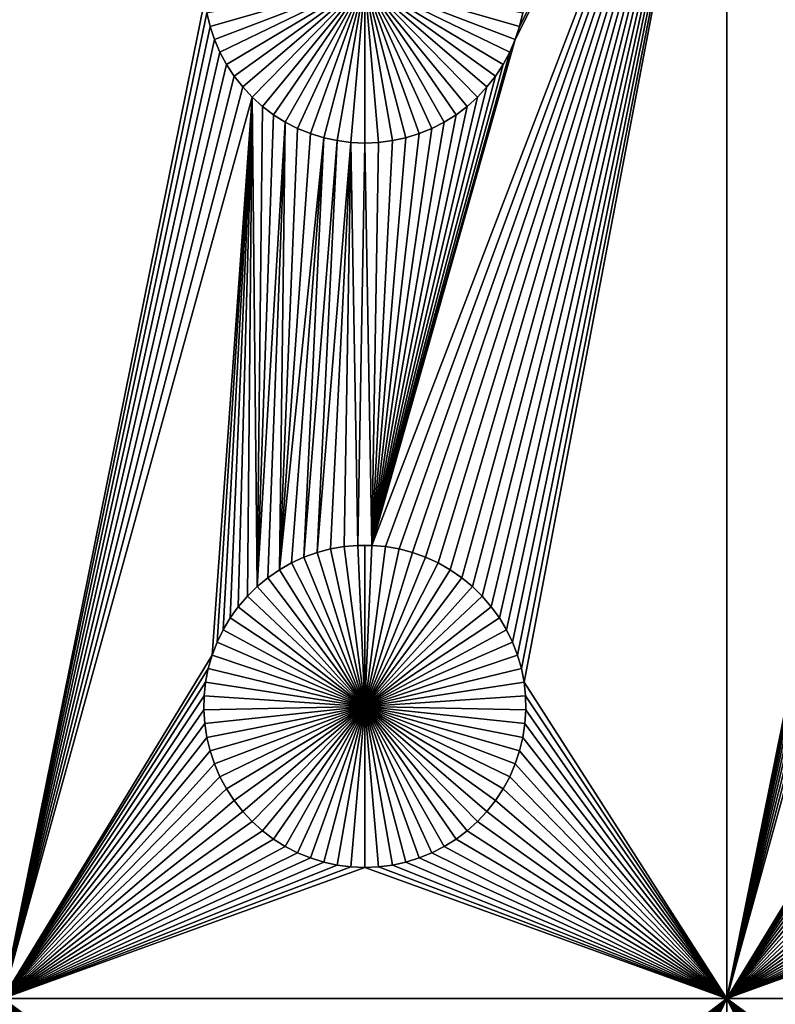
# Model space of a CAD drawing. Extents: x -150 to 150, y -120 to 120.
# Drawn here: x -112 to -96, y 39 to 59 of the extents above; entities that cross this region are included whole.
import ezdxf

# ---------------------------------------------------------------- set-up
doc = ezdxf.new("R2010")
doc.units = 0
doc.header["$MEASUREMENT"] = 0
doc.layers.add('L1', color=7, linetype='Continuous')
doc.layers.add('L2', color=7, linetype='Continuous')

msp = doc.modelspace()

# ---------------------------------------------------------------- linework, layer by layer
at = {"layer": 'L1', "color": 7}
for points in [[(116, -101, 4.3), (116, 101, 4.3), (-116, -101, 4.3)], [(-116, -101, 4.3), (116, 101, 4.3), (-116, 101, 4.3)], [(-112.5, 67.5, 2), (-108.3163, 59.64182, 2), (-112.5, 38.9517, 2)], [(-104.8565, 48.33248, 2), (-97.5, 67.5, 2), (-104.5706, 48.3078, 2)], [(-104.8565, 48.33248, 2), (-101.8851, 58.80687, 2), (-97.5, 67.5, 2)], [(-104.5706, 48.3078, 2), (-97.5, 67.5, 2), (-104.2878, 48.25864, 2)], [(-97.5, 67.5, 2), (-104.0103, 48.18535, 2), (-104.2878, 48.25864, 2)], [(-97.5, 67.5, 2), (-103.7401, 48.08848, 2), (-104.0103, 48.18535, 2)], [(-103.4793, 47.96874, 2), (-103.7401, 48.08848, 2), (-97.5, 67.5, 2)], [(-103.2297, 47.82703, 2), (-103.4793, 47.96874, 2), (-97.5, 67.5, 2)], [(-97.5, 67.5, 2), (-102.9932, 47.66438, 2), (-103.2297, 47.82703, 2)], [(-97.5, 67.5, 2), (-102.7716, 47.48201, 2), (-102.9932, 47.66438, 2)], [(-102.5665, 47.28126, 2), (-102.7716, 47.48201, 2), (-97.5, 67.5, 2)], [(-97.5, 67.5, 2), (-102.3794, 47.06362, 2), (-102.5665, 47.28126, 2)], [(-97.5, 67.5, 2), (-102.2117, 46.8307, 2), (-102.3794, 47.06362, 2)], [(-102.0647, 46.58423, 2), (-102.2117, 46.8307, 2), (-97.5, 67.5, 2)], [(-97.5, 67.5, 2), (-101.9393, 46.32603, 2), (-102.0647, 46.58423, 2)], [(-97.5, 67.5, 2), (-101.8367, 46.05801, 2), (-101.9393, 46.32603, 2)], [(-97.5, 67.5, 2), (-101.8851, 58.80687, 2), (-101.7941, 59.07906, 2)], [(-101.7574, 45.78216, 2), (-101.8367, 46.05801, 2), (-97.5, 67.5, 2)], [(-97.5, 67.5, 2), (-101.7941, 59.07906, 2), (-101.7268, 59.35806, 2)], [(-101.7574, 45.78216, 2), (-97.5, 67.5, 2), (-101.7022, 45.50052, 2)], [(-101.7022, 45.50052, 2), (-97.5, 67.5, 2), (-97.5, 38.9517, 2)], [(-97.5, 67.5, 2), (-93.31628, 59.64182, 2), (-97.5, 38.9517, 2)], [(-108.2059, 59.07906, -3), (-108.2732, 59.35806, -3), (-105, 60, -3)], [(-105, 60, -3), (-108.1149, 58.80687, -3), (-108.2059, 59.07906, -3)], [(-105, 60, -3), (-108.0008, 58.54352, -3), (-108.1149, 58.80687, -3)], [(-107.8645, 58.29095, -3), (-108.0008, 58.54352, -3), (-105, 60, -3)], [(-105, 60, -3), (-107.7069, 58.05103, -3), (-107.8645, 58.29095, -3)], [(-105, 60, -3), (-107.5294, 57.82555, -3), (-107.7069, 58.05103, -3)], [(-107.3331, 57.61616, -3), (-107.5294, 57.82555, -3), (-105, 60, -3)], [(-105, 60, -3), (-107.1195, 57.42442, -3), (-107.3331, 57.61616, -3)], [(-105, 60, -3), (-106.8903, 57.25175, -3), (-107.1195, 57.42442, -3)], [(-106.647, 57.09943, -3), (-106.8903, 57.25175, -3), (-105, 60, -3)], [(-105, 60, -3), (-106.3916, 56.96858, -3), (-106.647, 57.09943, -3)], [(-105, 60, -3), (-106.1258, 56.86017, -3), (-106.3916, 56.96858, -3)], [(-105.8517, 56.77502, -3), (-106.1258, 56.86017, -3), (-105, 60, -3)], [(-105, 60, -3), (-105.5714, 56.71374, -3), (-105.8517, 56.77502, -3)], [(-105, 60, -3), (-105.2867, 56.67679, -3), (-105.5714, 56.71374, -3)], [(-105, 56.66444, -3), (-105.2867, 56.67679, -3), (-105, 60, -3)], [(-104.1483, 56.77502, -3), (-104.4286, 56.71374, -3), (-105, 60, -3)], [(-105, 60, -3), (-104.4286, 56.71374, -3), (-104.7133, 56.67679, -3)], [(-105, 60, -3), (-104.7133, 56.67679, -3), (-105, 56.66444, -3)], [(-103.353, 57.09943, -3), (-103.6084, 56.96858, -3), (-105, 60, -3)], [(-105, 60, -3), (-103.6084, 56.96858, -3), (-103.8742, 56.86017, -3)], [(-105, 60, -3), (-103.8742, 56.86017, -3), (-104.1483, 56.77502, -3)], [(-102.6669, 57.61616, -3), (-102.8805, 57.42442, -3), (-105, 60, -3)], [(-105, 60, -3), (-102.8805, 57.42442, -3), (-103.1097, 57.25175, -3)], [(-105, 60, -3), (-103.1097, 57.25175, -3), (-103.353, 57.09943, -3)], [(-102.1355, 58.29095, -3), (-102.2931, 58.05103, -3), (-105, 60, -3)], [(-105, 60, -3), (-102.2931, 58.05103, -3), (-102.4706, 57.82555, -3)], [(-105, 60, -3), (-102.4706, 57.82555, -3), (-102.6669, 57.61616, -3)], [(-101.7941, 59.07906, -3), (-101.8851, 58.80687, -3), (-105, 60, -3)], [(-105, 60, -3), (-101.8851, 58.80687, -3), (-101.9992, 58.54352, -3)], [(-105, 60, -3), (-101.9992, 58.54352, -3), (-102.1355, 58.29095, -3)], [(-105, 60, -3), (-101.7268, 59.35806, -3), (-101.7941, 59.07906, -3)], [(-112.5, 38.9517, 2), (-108.3163, 59.64182, 2), (-108.2732, 59.35806, 2)], [(-97.5, 38.9517, 2), (-93.31628, 59.64182, 2), (-93.27321, 59.35806, 2)], [(-112.5, 38.9517, 2), (-108.2732, 59.35806, 2), (-108.2059, 59.07906, 2)], [(-108.2732, 59.35806, 2), (-108.2732, 59.35806, -3), (-108.2059, 59.07906, -3)], [(-108.2732, 59.35806, 2), (-108.2059, 59.07906, -3), (-108.2059, 59.07906, 2)], [(-101.7941, 59.07906, 2), (-101.7941, 59.07906, -3), (-101.7268, 59.35806, -3)], [(-101.7941, 59.07906, 2), (-101.7268, 59.35806, -3), (-101.7268, 59.35806, 2)], [(-97.5, 38.9517, 2), (-93.27321, 59.35806, 2), (-93.20591, 59.07906, 2)], [(-108.2059, 59.07906, 2), (-108.1149, 58.80687, 2), (-112.5, 38.9517, 2)], [(-108.2059, 59.07906, 2), (-108.2059, 59.07906, -3), (-108.1149, 58.80687, -3)], [(-108.2059, 59.07906, 2), (-108.1149, 58.80687, -3), (-108.1149, 58.80687, 2)], [(-101.8851, 58.80687, 2), (-101.8851, 58.80687, -3), (-101.7941, 59.07906, -3)], [(-101.8851, 58.80687, 2), (-101.7941, 59.07906, -3), (-101.7941, 59.07906, 2)], [(-93.20591, 59.07906, 2), (-93.11488, 58.80687, 2), (-97.5, 38.9517, 2)], [(-108.1149, 58.80687, 2), (-108.0008, 58.54352, 2), (-112.5, 38.9517, 2)], [(-108.1149, 58.80687, 2), (-108.1149, 58.80687, -3), (-108.0008, 58.54352, -3)], [(-108.1149, 58.80687, 2), (-108.0008, 58.54352, -3), (-108.0008, 58.54352, 2)], [(-104.8565, 48.33248, 2), (-101.9992, 58.54352, 2), (-101.8851, 58.80687, 2)], [(-101.9992, 58.54352, 2), (-101.9992, 58.54352, -3), (-101.8851, 58.80687, -3)], [(-101.9992, 58.54352, 2), (-101.8851, 58.80687, -3), (-101.8851, 58.80687, 2)], [(-93.11488, 58.80687, 2), (-93.00078, 58.54352, 2), (-97.5, 38.9517, 2)], [(-112.5, 38.9517, 2), (-108.0008, 58.54352, 2), (-107.8645, 58.29095, 2)], [(-108.0008, 58.54352, 2), (-108.0008, 58.54352, -3), (-107.8645, 58.29095, -3)], [(-108.0008, 58.54352, 2), (-107.8645, 58.29095, -3), (-107.8645, 58.29095, 2)], [(-102.1355, 58.29095, 2), (-101.9992, 58.54352, 2), (-104.8565, 48.33248, 2)], [(-102.1355, 58.29095, 2), (-102.1355, 58.29095, -3), (-101.9992, 58.54352, -3)], [(-102.1355, 58.29095, 2), (-101.9992, 58.54352, -3), (-101.9992, 58.54352, 2)], [(-97.5, 38.9517, 2), (-93.00078, 58.54352, 2), (-92.86446, 58.29095, 2)], [(-112.5, 38.9517, 2), (-107.8645, 58.29095, 2), (-107.7069, 58.05103, 2)], [(-107.8645, 58.29095, 2), (-107.8645, 58.29095, -3), (-107.7069, 58.05103, -3)], [(-107.8645, 58.29095, 2), (-107.7069, 58.05103, -3), (-107.7069, 58.05103, 2)], [(-102.2931, 58.05103, 2), (-102.1355, 58.29095, 2), (-104.8565, 48.33248, 2)], [(-102.2931, 58.05103, 2), (-102.2931, 58.05103, -3), (-102.1355, 58.29095, -3)], [(-102.2931, 58.05103, 2), (-102.1355, 58.29095, -3), (-102.1355, 58.29095, 2)], [(-97.5, 38.9517, 2), (-92.86446, 58.29095, 2), (-92.70694, 58.05103, 2)], [(-107.5294, 57.82555, 2), (-112.5, 38.9517, 2), (-107.7069, 58.05103, 2)], [(-107.7069, 58.05103, 2), (-107.7069, 58.05103, -3), (-107.5294, 57.82555, -3)], [(-107.7069, 58.05103, 2), (-107.5294, 57.82555, -3), (-107.5294, 57.82555, 2)], [(-102.2931, 58.05103, 2), (-104.8565, 48.33248, 2), (-102.4706, 57.82555, 2)], [(-102.4706, 57.82555, 2), (-102.4706, 57.82555, -3), (-102.2931, 58.05103, -3)], [(-102.4706, 57.82555, 2), (-102.2931, 58.05103, -3), (-102.2931, 58.05103, 2)], [(-92.52938, 57.82555, 2), (-97.5, 38.9517, 2), (-92.70694, 58.05103, 2)], [(-107.3331, 57.61616, 2), (-112.5, 38.9517, 2), (-107.5294, 57.82555, 2)], [(-107.5294, 57.82555, 2), (-107.5294, 57.82555, -3), (-107.3331, 57.61616, -3)], [(-107.5294, 57.82555, 2), (-107.3331, 57.61616, -3), (-107.3331, 57.61616, 2)], [(-104.8565, 48.33248, 2), (-102.6669, 57.61616, 2), (-102.4706, 57.82555, 2)], [(-102.6669, 57.61616, 2), (-102.6669, 57.61616, -3), (-102.4706, 57.82555, -3)], [(-102.6669, 57.61616, 2), (-102.4706, 57.82555, -3), (-102.4706, 57.82555, 2)], [(-92.33309, 57.61616, 2), (-97.5, 38.9517, 2), (-92.52938, 57.82555, 2)], [(-108.1633, 46.05801, 2), (-112.5, 38.9517, 2), (-107.3331, 57.61616, 2)], [(-108.1633, 46.05801, 2), (-107.3331, 57.61616, 2), (-108.0607, 46.32603, 2)], [(-108.0607, 46.32603, 2), (-107.3331, 57.61616, 2), (-107.9353, 46.58423, 2)], [(-107.3331, 57.61616, 2), (-107.7883, 46.8307, 2), (-107.9353, 46.58423, 2)], [(-107.6206, 47.06362, 2), (-107.7883, 46.8307, 2), (-107.3331, 57.61616, 2)], [(-107.3331, 57.61616, 2), (-107.4335, 47.28126, 2), (-107.6206, 47.06362, 2)], [(-107.3331, 57.61616, 2), (-107.2284, 47.48201, 2), (-107.4335, 47.28126, 2)], [(-107.1195, 57.42442, 2), (-107.2284, 47.48201, 2), (-107.3331, 57.61616, 2)], [(-107.3331, 57.61616, 2), (-107.3331, 57.61616, -3), (-107.1195, 57.42442, -3)], [(-107.3331, 57.61616, 2), (-107.1195, 57.42442, -3), (-107.1195, 57.42442, 2)], [(-104.8565, 48.33248, 2), (-102.8805, 57.42442, 2), (-102.6669, 57.61616, 2)], [(-102.8805, 57.42442, 2), (-102.8805, 57.42442, -3), (-102.6669, 57.61616, -3)], [(-102.8805, 57.42442, 2), (-102.6669, 57.61616, -3), (-102.6669, 57.61616, 2)], [(-93.16332, 46.05801, 2), (-97.5, 38.9517, 2), (-92.33309, 57.61616, 2)], [(-107.1195, 57.42442, 2), (-106.8903, 57.25175, 2), (-107.2284, 47.48201, 2)], [(-107.1195, 57.42442, 2), (-107.1195, 57.42442, -3), (-106.8903, 57.25175, -3)], [(-107.1195, 57.42442, 2), (-106.8903, 57.25175, -3), (-106.8903, 57.25175, 2)], [(-103.1097, 57.25175, 2), (-102.8805, 57.42442, 2), (-104.8565, 48.33248, 2)], [(-103.1097, 57.25175, 2), (-103.1097, 57.25175, -3), (-102.8805, 57.42442, -3)], [(-103.1097, 57.25175, 2), (-102.8805, 57.42442, -3), (-102.8805, 57.42442, 2)], [(-107.2284, 47.48201, 2), (-106.8903, 57.25175, 2), (-106.647, 57.09943, 2)], [(-107.2284, 47.48201, 2), (-106.647, 57.09943, 2), (-107.0068, 47.66438, 2)], [(-107.0068, 47.66438, 2), (-106.647, 57.09943, 2), (-106.7703, 47.82703, 2)], [(-106.8903, 57.25175, 2), (-106.8903, 57.25175, -3), (-106.647, 57.09943, -3)], [(-106.8903, 57.25175, 2), (-106.647, 57.09943, -3), (-106.647, 57.09943, 2)], [(-106.7703, 47.82703, 2), (-106.647, 57.09943, 2), (-106.3916, 56.96858, 2)], [(-106.647, 57.09943, 2), (-106.647, 57.09943, -3), (-106.3916, 56.96858, -3)], [(-106.647, 57.09943, 2), (-106.3916, 56.96858, -3), (-106.3916, 56.96858, 2)], [(-104.8565, 48.33248, 2), (-103.353, 57.09943, 2), (-103.1097, 57.25175, 2)], [(-104.8565, 48.33248, 2), (-103.6084, 56.96858, 2), (-103.353, 57.09943, 2)], [(-103.6084, 56.96858, 2), (-103.6084, 56.96858, -3), (-103.353, 57.09943, -3)], [(-103.6084, 56.96858, 2), (-103.353, 57.09943, -3), (-103.353, 57.09943, 2)], [(-103.353, 57.09943, 2), (-103.353, 57.09943, -3), (-103.1097, 57.25175, -3)], [(-103.353, 57.09943, 2), (-103.1097, 57.25175, -3), (-103.1097, 57.25175, 2)], [(-106.7703, 47.82703, 2), (-106.3916, 56.96858, 2), (-106.1258, 56.86017, 2)], [(-106.3916, 56.96858, 2), (-106.3916, 56.96858, -3), (-106.1258, 56.86017, -3)], [(-106.3916, 56.96858, 2), (-106.1258, 56.86017, -3), (-106.1258, 56.86017, 2)], [(-103.8742, 56.86017, 2), (-103.6084, 56.96858, 2), (-104.8565, 48.33248, 2)], [(-103.8742, 56.86017, 2), (-103.8742, 56.86017, -3), (-103.6084, 56.96858, -3)], [(-103.8742, 56.86017, 2), (-103.6084, 56.96858, -3), (-103.6084, 56.96858, 2)], [(-106.1258, 56.86017, 2), (-105.8517, 56.77502, 2), (-106.7703, 47.82703, 2)], [(-105.8517, 56.77502, 2), (-106.5207, 47.96874, 2), (-106.7703, 47.82703, 2)], [(-105.8517, 56.77502, 2), (-106.2599, 48.08848, 2), (-106.5207, 47.96874, 2)], [(-105.5714, 56.71374, 2), (-106.2599, 48.08848, 2), (-105.8517, 56.77502, 2)], [(-105.5714, 56.71374, 2), (-105.9897, 48.18535, 2), (-106.2599, 48.08848, 2)], [(-106.1258, 56.86017, 2), (-106.1258, 56.86017, -3), (-105.8517, 56.77502, -3)], [(-106.1258, 56.86017, 2), (-105.8517, 56.77502, -3), (-105.8517, 56.77502, 2)], [(-105.2867, 56.67679, 2), (-105.9897, 48.18535, 2), (-105.5714, 56.71374, 2)], [(-105.8517, 56.77502, 2), (-105.8517, 56.77502, -3), (-105.5714, 56.71374, -3)], [(-105.8517, 56.77502, 2), (-105.5714, 56.71374, -3), (-105.5714, 56.71374, 2)], [(-105.5714, 56.71374, 2), (-105.5714, 56.71374, -3), (-105.2867, 56.67679, -3)], [(-105.5714, 56.71374, 2), (-105.2867, 56.67679, -3), (-105.2867, 56.67679, 2)], [(-104.1483, 56.77502, 2), (-103.8742, 56.86017, 2), (-104.8565, 48.33248, 2)], [(-104.1483, 56.77502, 2), (-104.8565, 48.33248, 2), (-104.4286, 56.71374, 2)], [(-104.8565, 48.33248, 2), (-104.7133, 56.67679, 2), (-104.4286, 56.71374, 2)], [(-104.7133, 56.67679, 2), (-104.7133, 56.67679, -3), (-104.4286, 56.71374, -3)], [(-104.7133, 56.67679, 2), (-104.4286, 56.71374, -3), (-104.4286, 56.71374, 2)], [(-104.4286, 56.71374, 2), (-104.4286, 56.71374, -3), (-104.1483, 56.77502, -3)], [(-104.4286, 56.71374, 2), (-104.1483, 56.77502, -3), (-104.1483, 56.77502, 2)], [(-104.1483, 56.77502, 2), (-104.1483, 56.77502, -3), (-103.8742, 56.86017, -3)], [(-104.1483, 56.77502, 2), (-103.8742, 56.86017, -3), (-103.8742, 56.86017, 2)], [(-105.2867, 56.67679, 2), (-105.7122, 48.25864, 2), (-105.9897, 48.18535, 2)], [(-105.4294, 48.3078, 2), (-105.7122, 48.25864, 2), (-105.2867, 56.67679, 2)], [(-105.4294, 48.3078, 2), (-105.2867, 56.67679, 2), (-105.1435, 48.33248, 2)], [(-105.1435, 48.33248, 2), (-105.2867, 56.67679, 2), (-105, 56.66444, 2)], [(-105.2867, 56.67679, 2), (-105.2867, 56.67679, -3), (-105, 56.66444, -3)], [(-105.2867, 56.67679, 2), (-105, 56.66444, -3), (-105, 56.66444, 2)], [(-105.1435, 48.33248, 2), (-105, 56.66444, 2), (-104.8565, 48.33248, 2)], [(-104.8565, 48.33248, 2), (-105, 56.66444, 2), (-104.7133, 56.67679, 2)], [(-105, 56.66444, 2), (-105, 56.66444, -3), (-104.7133, 56.67679, -3)], [(-105, 56.66444, 2), (-104.7133, 56.67679, -3), (-104.7133, 56.67679, 2)], [(-105.1435, 48.33248, 2), (-105.1435, 48.33248, -3), (-105.4294, 48.3078, -3)], [(-105.1435, 48.33248, 2), (-105.4294, 48.3078, -3), (-105.4294, 48.3078, 2)], [(-105, 45, -3), (-105.4294, 48.3078, -3), (-105.1435, 48.33248, -3)], [(-105, 48.33556, -3), (-105.1435, 48.33248, -3), (-105.1435, 48.33248, 2)], [(-104.8565, 48.33248, 2), (-105, 48.33556, -3), (-105.1435, 48.33248, 2)], [(-105, 48.33556, -3), (-105, 45, -3), (-105.1435, 48.33248, -3)], [(-104.8565, 48.33248, 2), (-104.8565, 48.33248, -3), (-105, 48.33556, -3)], [(-105, 48.33556, -3), (-104.8565, 48.33248, -3), (-105, 45, -3)], [(-104.8565, 48.33248, -3), (-104.5706, 48.3078, -3), (-105, 45, -3)], [(-104.5706, 48.3078, 2), (-104.5706, 48.3078, -3), (-104.8565, 48.33248, -3)], [(-104.5706, 48.3078, 2), (-104.8565, 48.33248, -3), (-104.8565, 48.33248, 2)], [(-105.9897, 48.18535, 2), (-105.9897, 48.18535, -3), (-106.2599, 48.08848, -3)], [(-105.9897, 48.18535, 2), (-106.2599, 48.08848, -3), (-106.2599, 48.08848, 2)], [(-105, 45, -3), (-106.2599, 48.08848, -3), (-105.9897, 48.18535, -3)], [(-105.7122, 48.25864, 2), (-105.7122, 48.25864, -3), (-105.9897, 48.18535, -3)], [(-105.7122, 48.25864, 2), (-105.9897, 48.18535, -3), (-105.9897, 48.18535, 2)], [(-105.9897, 48.18535, -3), (-105.7122, 48.25864, -3), (-105, 45, -3)], [(-105.4294, 48.3078, 2), (-105.4294, 48.3078, -3), (-105.7122, 48.25864, -3)], [(-105.4294, 48.3078, 2), (-105.7122, 48.25864, -3), (-105.7122, 48.25864, 2)], [(-105, 45, -3), (-105.7122, 48.25864, -3), (-105.4294, 48.3078, -3)], [(-105, 45, -3), (-104.5706, 48.3078, -3), (-104.2878, 48.25864, -3)], [(-105, 45, -3), (-104.2878, 48.25864, -3), (-104.0103, 48.18535, -3)], [(-104.0103, 48.18535, -3), (-103.7401, 48.08848, -3), (-105, 45, -3)], [(-104.2878, 48.25864, 2), (-104.2878, 48.25864, -3), (-104.5706, 48.3078, -3)], [(-104.2878, 48.25864, 2), (-104.5706, 48.3078, -3), (-104.5706, 48.3078, 2)], [(-104.0103, 48.18535, 2), (-104.0103, 48.18535, -3), (-104.2878, 48.25864, -3)], [(-104.0103, 48.18535, 2), (-104.2878, 48.25864, -3), (-104.2878, 48.25864, 2)], [(-103.7401, 48.08848, 2), (-103.7401, 48.08848, -3), (-104.0103, 48.18535, -3)], [(-103.7401, 48.08848, 2), (-104.0103, 48.18535, -3), (-104.0103, 48.18535, 2)], [(-106.5207, 47.96874, 2), (-106.5207, 47.96874, -3), (-106.7703, 47.82703, -3)], [(-106.5207, 47.96874, 2), (-106.7703, 47.82703, -3), (-106.7703, 47.82703, 2)], [(-106.7703, 47.82703, -3), (-106.5207, 47.96874, -3), (-105, 45, -3)], [(-106.2599, 48.08848, 2), (-106.2599, 48.08848, -3), (-106.5207, 47.96874, -3)], [(-106.2599, 48.08848, 2), (-106.5207, 47.96874, -3), (-106.5207, 47.96874, 2)], [(-105, 45, -3), (-106.5207, 47.96874, -3), (-106.2599, 48.08848, -3)], [(-105, 45, -3), (-103.7401, 48.08848, -3), (-103.4793, 47.96874, -3)], [(-105, 45, -3), (-103.4793, 47.96874, -3), (-103.2297, 47.82703, -3)], [(-103.4793, 47.96874, 2), (-103.4793, 47.96874, -3), (-103.7401, 48.08848, -3)], [(-103.4793, 47.96874, 2), (-103.7401, 48.08848, -3), (-103.7401, 48.08848, 2)], [(-103.2297, 47.82703, 2), (-103.2297, 47.82703, -3), (-103.4793, 47.96874, -3)], [(-103.2297, 47.82703, 2), (-103.4793, 47.96874, -3), (-103.4793, 47.96874, 2)], [(-106.7703, 47.82703, 2), (-106.7703, 47.82703, -3), (-107.0068, 47.66438, -3)], [(-106.7703, 47.82703, 2), (-107.0068, 47.66438, -3), (-107.0068, 47.66438, 2)], [(-105, 45, -3), (-107.0068, 47.66438, -3), (-106.7703, 47.82703, -3)], [(-103.2297, 47.82703, -3), (-102.9932, 47.66438, -3), (-105, 45, -3)], [(-102.9932, 47.66438, 2), (-102.9932, 47.66438, -3), (-103.2297, 47.82703, -3)], [(-102.9932, 47.66438, 2), (-103.2297, 47.82703, -3), (-103.2297, 47.82703, 2)], [(-107.0068, 47.66438, 2), (-107.0068, 47.66438, -3), (-107.2284, 47.48201, -3)], [(-107.0068, 47.66438, 2), (-107.2284, 47.48201, -3), (-107.2284, 47.48201, 2)], [(-105, 45, -3), (-107.2284, 47.48201, -3), (-107.0068, 47.66438, -3)], [(-105, 45, -3), (-102.9932, 47.66438, -3), (-102.7716, 47.48201, -3)], [(-102.7716, 47.48201, 2), (-102.7716, 47.48201, -3), (-102.9932, 47.66438, -3)], [(-102.7716, 47.48201, 2), (-102.9932, 47.66438, -3), (-102.9932, 47.66438, 2)], [(-107.2284, 47.48201, 2), (-107.2284, 47.48201, -3), (-107.4335, 47.28126, -3)], [(-107.2284, 47.48201, 2), (-107.4335, 47.28126, -3), (-107.4335, 47.28126, 2)], [(-107.4335, 47.28126, -3), (-107.2284, 47.48201, -3), (-105, 45, -3)], [(-105, 45, -3), (-102.7716, 47.48201, -3), (-102.5665, 47.28126, -3)], [(-102.5665, 47.28126, 2), (-102.5665, 47.28126, -3), (-102.7716, 47.48201, -3)], [(-102.5665, 47.28126, 2), (-102.7716, 47.48201, -3), (-102.7716, 47.48201, 2)], [(-107.4335, 47.28126, 2), (-107.4335, 47.28126, -3), (-107.6206, 47.06362, -3)], [(-107.4335, 47.28126, 2), (-107.6206, 47.06362, -3), (-107.6206, 47.06362, 2)], [(-105, 45, -3), (-107.6206, 47.06362, -3), (-107.4335, 47.28126, -3)], [(-102.5665, 47.28126, -3), (-102.3794, 47.06362, -3), (-105, 45, -3)], [(-102.3794, 47.06362, 2), (-102.3794, 47.06362, -3), (-102.5665, 47.28126, -3)], [(-102.3794, 47.06362, 2), (-102.5665, 47.28126, -3), (-102.5665, 47.28126, 2)], [(-107.6206, 47.06362, 2), (-107.6206, 47.06362, -3), (-107.7883, 46.8307, -3)], [(-107.6206, 47.06362, 2), (-107.7883, 46.8307, -3), (-107.7883, 46.8307, 2)], [(-105, 45, -3), (-107.7883, 46.8307, -3), (-107.6206, 47.06362, -3)], [(-105, 45, -3), (-102.3794, 47.06362, -3), (-102.2117, 46.8307, -3)], [(-102.2117, 46.8307, 2), (-102.2117, 46.8307, -3), (-102.3794, 47.06362, -3)], [(-102.2117, 46.8307, 2), (-102.3794, 47.06362, -3), (-102.3794, 47.06362, 2)], [(-107.7883, 46.8307, 2), (-107.7883, 46.8307, -3), (-107.9353, 46.58423, -3)], [(-107.7883, 46.8307, 2), (-107.9353, 46.58423, -3), (-107.9353, 46.58423, 2)], [(-107.9353, 46.58423, -3), (-107.7883, 46.8307, -3), (-105, 45, -3)], [(-105, 45, -3), (-102.2117, 46.8307, -3), (-102.0647, 46.58423, -3)], [(-102.0647, 46.58423, 2), (-102.0647, 46.58423, -3), (-102.2117, 46.8307, -3)], [(-102.0647, 46.58423, 2), (-102.2117, 46.8307, -3), (-102.2117, 46.8307, 2)], [(-107.9353, 46.58423, 2), (-107.9353, 46.58423, -3), (-108.0607, 46.32603, -3)], [(-107.9353, 46.58423, 2), (-108.0607, 46.32603, -3), (-108.0607, 46.32603, 2)], [(-105, 45, -3), (-108.0607, 46.32603, -3), (-107.9353, 46.58423, -3)], [(-102.0647, 46.58423, -3), (-101.9393, 46.32603, -3), (-105, 45, -3)], [(-101.9393, 46.32603, 2), (-101.9393, 46.32603, -3), (-102.0647, 46.58423, -3)], [(-101.9393, 46.32603, 2), (-102.0647, 46.58423, -3), (-102.0647, 46.58423, 2)], [(-108.0607, 46.32603, 2), (-108.0607, 46.32603, -3), (-108.1633, 46.05801, -3)], [(-108.0607, 46.32603, 2), (-108.1633, 46.05801, -3), (-108.1633, 46.05801, 2)], [(-105, 45, -3), (-108.1633, 46.05801, -3), (-108.0607, 46.32603, -3)], [(-105, 45, -3), (-101.9393, 46.32603, -3), (-101.8367, 46.05801, -3)], [(-101.8367, 46.05801, 2), (-101.8367, 46.05801, -3), (-101.9393, 46.32603, -3)], [(-101.8367, 46.05801, 2), (-101.9393, 46.32603, -3), (-101.9393, 46.32603, 2)], [(-108.2426, 45.78216, 2), (-112.5, 38.9517, 2), (-108.1633, 46.05801, 2)], [(-108.1633, 46.05801, 2), (-108.1633, 46.05801, -3), (-108.2426, 45.78216, -3)], [(-108.1633, 46.05801, 2), (-108.2426, 45.78216, -3), (-108.2426, 45.78216, 2)], [(-108.2426, 45.78216, -3), (-108.1633, 46.05801, -3), (-105, 45, -3)], [(-105, 45, -3), (-101.8367, 46.05801, -3), (-101.7574, 45.78216, -3)], [(-101.7574, 45.78216, 2), (-101.7574, 45.78216, -3), (-101.8367, 46.05801, -3)], [(-101.7574, 45.78216, 2), (-101.8367, 46.05801, -3), (-101.8367, 46.05801, 2)], [(-93.24256, 45.78216, 2), (-97.5, 38.9517, 2), (-93.16332, 46.05801, 2)], [(-108.2426, 45.78216, 2), (-108.2978, 45.50052, 2), (-112.5, 38.9517, 2)], [(-108.2426, 45.78216, 2), (-108.2426, 45.78216, -3), (-108.2978, 45.50052, -3)], [(-108.2426, 45.78216, 2), (-108.2978, 45.50052, -3), (-108.2978, 45.50052, 2)], [(-105, 45, -3), (-108.2978, 45.50052, -3), (-108.2426, 45.78216, -3)], [(-101.7574, 45.78216, -3), (-101.7022, 45.50052, -3), (-105, 45, -3)], [(-101.7022, 45.50052, 2), (-101.7022, 45.50052, -3), (-101.7574, 45.78216, -3)], [(-101.7022, 45.50052, 2), (-101.7574, 45.78216, -3), (-101.7574, 45.78216, 2)], [(-93.24256, 45.78216, 2), (-93.29779, 45.50052, 2), (-97.5, 38.9517, 2)], [(-112.5, 38.9517, 2), (-108.2978, 45.50052, 2), (-108.3286, 45.21517, 2)], [(-108.2978, 45.50052, 2), (-108.2978, 45.50052, -3), (-108.3286, 45.21517, -3)], [(-108.2978, 45.50052, 2), (-108.3286, 45.21517, -3), (-108.3286, 45.21517, 2)], [(-105, 45, -3), (-108.3286, 45.21517, -3), (-108.2978, 45.50052, -3)], [(-105, 45, -3), (-101.7022, 45.50052, -3), (-101.6714, 45.21517, -3)], [(-101.7022, 45.50052, 2), (-97.5, 38.9517, 2), (-101.6714, 45.21517, 2)], [(-101.6714, 45.21517, 2), (-101.6714, 45.21517, -3), (-101.7022, 45.50052, -3)], [(-101.6714, 45.21517, 2), (-101.7022, 45.50052, -3), (-101.7022, 45.50052, 2)], [(-97.5, 38.9517, 2), (-93.29779, 45.50052, 2), (-93.32862, 45.21517, 2)], [(-112.5, 38.9517, 2), (-108.3286, 45.21517, 2), (-108.3348, 44.92823, 2)], [(-108.3286, 45.21517, 2), (-108.3286, 45.21517, -3), (-108.3348, 44.92823, -3)], [(-108.3286, 45.21517, 2), (-108.3348, 44.92823, -3), (-108.3348, 44.92823, 2)], [(-108.3348, 44.92823, -3), (-108.3286, 45.21517, -3), (-105, 45, -3)], [(-105, 45, -3), (-101.6714, 45.21517, -3), (-101.6652, 44.92823, -3)], [(-97.5, 38.9517, 2), (-101.6652, 44.92823, 2), (-101.6714, 45.21517, 2)], [(-101.6652, 44.92823, 2), (-101.6652, 44.92823, -3), (-101.6714, 45.21517, -3)], [(-101.6652, 44.92823, 2), (-101.6714, 45.21517, -3), (-101.6714, 45.21517, 2)], [(-97.5, 38.9517, 2), (-93.32862, 45.21517, 2), (-93.33479, 44.92823, 2)], [(-108.3348, 44.92823, 2), (-108.3163, 44.64182, 2), (-112.5, 38.9517, 2)], [(-105, 45, -3), (-108.3163, 44.64182, -3), (-108.3348, 44.92823, -3)], [(-108.3348, 44.92823, 2), (-108.3348, 44.92823, -3), (-108.3163, 44.64182, -3)], [(-108.3348, 44.92823, 2), (-108.3163, 44.64182, -3), (-108.3163, 44.64182, 2)], [(-105, 45, -3), (-108.2732, 44.35807, -3), (-108.3163, 44.64182, -3)], [(-108.2059, 44.07906, -3), (-108.2732, 44.35807, -3), (-105, 45, -3)], [(-105, 45, -3), (-108.1149, 43.80687, -3), (-108.2059, 44.07906, -3)], [(-105, 45, -3), (-108.0008, 43.54352, -3), (-108.1149, 43.80687, -3)], [(-107.8645, 43.29095, -3), (-108.0008, 43.54352, -3), (-105, 45, -3)], [(-105, 45, -3), (-107.7069, 43.05104, -3), (-107.8645, 43.29095, -3)], [(-105, 45, -3), (-107.5294, 42.82555, -3), (-107.7069, 43.05104, -3)], [(-107.3331, 42.61616, -3), (-107.5294, 42.82555, -3), (-105, 45, -3)], [(-105, 45, -3), (-107.1195, 42.42442, -3), (-107.3331, 42.61616, -3)], [(-105, 45, -3), (-106.8903, 42.25175, -3), (-107.1195, 42.42442, -3)], [(-106.647, 42.09943, -3), (-106.8903, 42.25175, -3), (-105, 45, -3)], [(-105, 45, -3), (-106.3916, 41.96858, -3), (-106.647, 42.09943, -3)], [(-105, 45, -3), (-106.1258, 41.86018, -3), (-106.3916, 41.96858, -3)], [(-105.8517, 41.77502, -3), (-106.1258, 41.86018, -3), (-105, 45, -3)], [(-105, 45, -3), (-105.5714, 41.71374, -3), (-105.8517, 41.77502, -3)], [(-105, 45, -3), (-105.2867, 41.67679, -3), (-105.5714, 41.71374, -3)], [(-105, 41.66444, -3), (-105.2867, 41.67679, -3), (-105, 45, -3)], [(-104.1483, 41.77502, -3), (-104.4286, 41.71374, -3), (-105, 45, -3)], [(-105, 45, -3), (-104.4286, 41.71374, -3), (-104.7133, 41.67679, -3)], [(-105, 45, -3), (-104.7133, 41.67679, -3), (-105, 41.66444, -3)], [(-103.353, 42.09943, -3), (-103.6084, 41.96858, -3), (-105, 45, -3)], [(-105, 45, -3), (-103.6084, 41.96858, -3), (-103.8742, 41.86018, -3)], [(-105, 45, -3), (-103.8742, 41.86018, -3), (-104.1483, 41.77502, -3)], [(-102.6669, 42.61616, -3), (-102.8805, 42.42442, -3), (-105, 45, -3)], [(-105, 45, -3), (-102.8805, 42.42442, -3), (-103.1097, 42.25175, -3)], [(-105, 45, -3), (-103.1097, 42.25175, -3), (-103.353, 42.09943, -3)], [(-102.1355, 43.29095, -3), (-102.2931, 43.05104, -3), (-105, 45, -3)], [(-105, 45, -3), (-102.2931, 43.05104, -3), (-102.4706, 42.82555, -3)], [(-105, 45, -3), (-102.4706, 42.82555, -3), (-102.6669, 42.61616, -3)], [(-101.7941, 44.07906, -3), (-101.8851, 43.80687, -3), (-105, 45, -3)], [(-105, 45, -3), (-101.8851, 43.80687, -3), (-101.9992, 43.54352, -3)], [(-105, 45, -3), (-101.9992, 43.54352, -3), (-102.1355, 43.29095, -3)], [(-101.6652, 44.92823, -3), (-101.6837, 44.64182, -3), (-105, 45, -3)], [(-105, 45, -3), (-101.6837, 44.64182, -3), (-101.7268, 44.35807, -3)], [(-105, 45, -3), (-101.7268, 44.35807, -3), (-101.7941, 44.07906, -3)], [(-97.5, 38.9517, 2), (-101.6837, 44.64182, 2), (-101.6652, 44.92823, 2)], [(-101.6837, 44.64182, 2), (-101.6837, 44.64182, -3), (-101.6652, 44.92823, -3)], [(-101.6837, 44.64182, 2), (-101.6652, 44.92823, -3), (-101.6652, 44.92823, 2)], [(-93.33479, 44.92823, 2), (-93.31628, 44.64182, 2), (-97.5, 38.9517, 2)], [(-112.5, 38.9517, 2), (-108.3163, 44.64182, 2), (-108.2732, 44.35807, 2)], [(-108.3163, 44.64182, 2), (-108.3163, 44.64182, -3), (-108.2732, 44.35807, -3)], [(-108.3163, 44.64182, 2), (-108.2732, 44.35807, -3), (-108.2732, 44.35807, 2)], [(-101.7268, 44.35807, 2), (-101.6837, 44.64182, 2), (-97.5, 38.9517, 2)], [(-101.7268, 44.35807, 2), (-101.7268, 44.35807, -3), (-101.6837, 44.64182, -3)], [(-101.7268, 44.35807, 2), (-101.6837, 44.64182, -3), (-101.6837, 44.64182, 2)], [(-97.5, 38.9517, 2), (-93.31628, 44.64182, 2), (-93.27321, 44.35807, 2)], [(-112.5, 38.9517, 2), (-108.2732, 44.35807, 2), (-108.2059, 44.07906, 2)], [(-108.2732, 44.35807, 2), (-108.2732, 44.35807, -3), (-108.2059, 44.07906, -3)], [(-108.2732, 44.35807, 2), (-108.2059, 44.07906, -3), (-108.2059, 44.07906, 2)], [(-97.5, 38.9517, 2), (-101.7941, 44.07906, 2), (-101.7268, 44.35807, 2)], [(-101.7941, 44.07906, 2), (-101.7941, 44.07906, -3), (-101.7268, 44.35807, -3)], [(-101.7941, 44.07906, 2), (-101.7268, 44.35807, -3), (-101.7268, 44.35807, 2)], [(-97.5, 38.9517, 2), (-93.27321, 44.35807, 2), (-93.20591, 44.07906, 2)], [(-108.2059, 44.07906, 2), (-108.1149, 43.80687, 2), (-112.5, 38.9517, 2)], [(-108.2059, 44.07906, 2), (-108.2059, 44.07906, -3), (-108.1149, 43.80687, -3)], [(-108.2059, 44.07906, 2), (-108.1149, 43.80687, -3), (-108.1149, 43.80687, 2)], [(-97.5, 38.9517, 2), (-101.8851, 43.80687, 2), (-101.7941, 44.07906, 2)], [(-101.8851, 43.80687, 2), (-101.8851, 43.80687, -3), (-101.7941, 44.07906, -3)], [(-101.8851, 43.80687, 2), (-101.7941, 44.07906, -3), (-101.7941, 44.07906, 2)], [(-93.20591, 44.07906, 2), (-93.11488, 43.80687, 2), (-97.5, 38.9517, 2)], [(-112.5, 38.9517, 2), (-108.1149, 43.80687, 2), (-108.0008, 43.54352, 2)], [(-108.1149, 43.80687, 2), (-108.1149, 43.80687, -3), (-108.0008, 43.54352, -3)], [(-108.1149, 43.80687, 2), (-108.0008, 43.54352, -3), (-108.0008, 43.54352, 2)], [(-101.9992, 43.54352, 2), (-101.8851, 43.80687, 2), (-97.5, 38.9517, 2)], [(-101.9992, 43.54352, 2), (-101.9992, 43.54352, -3), (-101.8851, 43.80687, -3)], [(-101.9992, 43.54352, 2), (-101.8851, 43.80687, -3), (-101.8851, 43.80687, 2)], [(-97.5, 38.9517, 2), (-93.11488, 43.80687, 2), (-93.00078, 43.54352, 2)], [(-108.0008, 43.54352, 2), (-107.8645, 43.29095, 2), (-112.5, 38.9517, 2)], [(-108.0008, 43.54352, 2), (-108.0008, 43.54352, -3), (-107.8645, 43.29095, -3)], [(-108.0008, 43.54352, 2), (-107.8645, 43.29095, -3), (-107.8645, 43.29095, 2)], [(-97.5, 38.9517, 2), (-102.1355, 43.29095, 2), (-101.9992, 43.54352, 2)], [(-102.1355, 43.29095, 2), (-102.1355, 43.29095, -3), (-101.9992, 43.54352, -3)], [(-102.1355, 43.29095, 2), (-101.9992, 43.54352, -3), (-101.9992, 43.54352, 2)], [(-93.00078, 43.54352, 2), (-92.86446, 43.29095, 2), (-97.5, 38.9517, 2)], [(-112.5, 38.9517, 2), (-107.8645, 43.29095, 2), (-107.7069, 43.05104, 2)], [(-107.8645, 43.29095, 2), (-107.8645, 43.29095, -3), (-107.7069, 43.05104, -3)], [(-107.8645, 43.29095, 2), (-107.7069, 43.05104, -3), (-107.7069, 43.05104, 2)], [(-97.5, 38.9517, 2), (-102.2931, 43.05104, 2), (-102.1355, 43.29095, 2)], [(-102.2931, 43.05104, 2), (-102.2931, 43.05104, -3), (-102.1355, 43.29095, -3)], [(-102.2931, 43.05104, 2), (-102.1355, 43.29095, -3), (-102.1355, 43.29095, 2)], [(-97.5, 38.9517, 2), (-92.86446, 43.29095, 2), (-92.70694, 43.05104, 2)], [(-112.5, 38.9517, 2), (-107.7069, 43.05104, 2), (-107.5294, 42.82555, 2)], [(-107.7069, 43.05104, 2), (-107.7069, 43.05104, -3), (-107.5294, 42.82555, -3)], [(-107.7069, 43.05104, 2), (-107.5294, 42.82555, -3), (-107.5294, 42.82555, 2)], [(-102.4706, 42.82555, 2), (-102.2931, 43.05104, 2), (-97.5, 38.9517, 2)], [(-102.4706, 42.82555, 2), (-102.4706, 42.82555, -3), (-102.2931, 43.05104, -3)], [(-102.4706, 42.82555, 2), (-102.2931, 43.05104, -3), (-102.2931, 43.05104, 2)], [(-97.5, 38.9517, 2), (-92.70694, 43.05104, 2), (-92.52938, 42.82555, 2)], [(-107.5294, 42.82555, 2), (-107.3331, 42.61616, 2), (-112.5, 38.9517, 2)], [(-107.5294, 42.82555, 2), (-107.5294, 42.82555, -3), (-107.3331, 42.61616, -3)], [(-107.5294, 42.82555, 2), (-107.3331, 42.61616, -3), (-107.3331, 42.61616, 2)], [(-97.5, 38.9517, 2), (-102.6669, 42.61616, 2), (-102.4706, 42.82555, 2)], [(-102.6669, 42.61616, 2), (-102.6669, 42.61616, -3), (-102.4706, 42.82555, -3)], [(-102.6669, 42.61616, 2), (-102.4706, 42.82555, -3), (-102.4706, 42.82555, 2)], [(-92.52938, 42.82555, 2), (-92.33309, 42.61616, 2), (-97.5, 38.9517, 2)], [(-107.3331, 42.61616, 2), (-107.1195, 42.42442, 2), (-112.5, 38.9517, 2)], [(-107.3331, 42.61616, 2), (-107.3331, 42.61616, -3), (-107.1195, 42.42442, -3)], [(-107.3331, 42.61616, 2), (-107.1195, 42.42442, -3), (-107.1195, 42.42442, 2)], [(-97.5, 38.9517, 2), (-102.8805, 42.42442, 2), (-102.6669, 42.61616, 2)], [(-102.8805, 42.42442, 2), (-102.8805, 42.42442, -3), (-102.6669, 42.61616, -3)], [(-102.8805, 42.42442, 2), (-102.6669, 42.61616, -3), (-102.6669, 42.61616, 2)], [(-92.33309, 42.61616, 2), (-92.11952, 42.42442, 2), (-97.5, 38.9517, 2)], [(-112.5, 38.9517, 2), (-107.1195, 42.42442, 2), (-106.8903, 42.25175, 2)], [(-107.1195, 42.42442, 2), (-107.1195, 42.42442, -3), (-106.8903, 42.25175, -3)], [(-107.1195, 42.42442, 2), (-106.8903, 42.25175, -3), (-106.8903, 42.25175, 2)], [(-103.1097, 42.25175, 2), (-102.8805, 42.42442, 2), (-97.5, 38.9517, 2)], [(-103.1097, 42.25175, 2), (-103.1097, 42.25175, -3), (-102.8805, 42.42442, -3)], [(-103.1097, 42.25175, 2), (-102.8805, 42.42442, -3), (-102.8805, 42.42442, 2)], [(-97.5, 38.9517, 2), (-92.11952, 42.42442, 2), (-91.89027, 42.25175, 2)], [(-112.5, 38.9517, 2), (-106.8903, 42.25175, 2), (-106.647, 42.09943, 2)], [(-106.8903, 42.25175, 2), (-106.8903, 42.25175, -3), (-106.647, 42.09943, -3)], [(-106.8903, 42.25175, 2), (-106.647, 42.09943, -3), (-106.647, 42.09943, 2)], [(-97.5, 38.9517, 2), (-103.353, 42.09943, 2), (-103.1097, 42.25175, 2)], [(-103.353, 42.09943, 2), (-103.353, 42.09943, -3), (-103.1097, 42.25175, -3)], [(-103.353, 42.09943, 2), (-103.1097, 42.25175, -3), (-103.1097, 42.25175, 2)], [(-97.5, 38.9517, 2), (-91.89027, 42.25175, 2), (-91.64702, 42.09943, 2)], [(-106.647, 42.09943, 2), (-106.3916, 41.96858, 2), (-112.5, 38.9517, 2)], [(-106.647, 42.09943, 2), (-106.647, 42.09943, -3), (-106.3916, 41.96858, -3)], [(-106.647, 42.09943, 2), (-106.3916, 41.96858, -3), (-106.3916, 41.96858, 2)], [(-97.5, 38.9517, 2), (-103.6084, 41.96858, 2), (-103.353, 42.09943, 2)], [(-103.6084, 41.96858, 2), (-103.6084, 41.96858, -3), (-103.353, 42.09943, -3)], [(-103.6084, 41.96858, 2), (-103.353, 42.09943, -3), (-103.353, 42.09943, 2)], [(-91.64702, 42.09943, 2), (-91.39158, 41.96858, 2), (-97.5, 38.9517, 2)], [(-112.5, 38.9517, 2), (-106.3916, 41.96858, 2), (-106.1258, 41.86018, 2)], [(-112.5, 38.9517, 2), (-106.1258, 41.86018, 2), (-105.8517, 41.77502, 2)], [(-106.3916, 41.96858, 2), (-106.3916, 41.96858, -3), (-106.1258, 41.86018, -3)], [(-106.3916, 41.96858, 2), (-106.1258, 41.86018, -3), (-106.1258, 41.86018, 2)], [(-106.1258, 41.86018, 2), (-106.1258, 41.86018, -3), (-105.8517, 41.77502, -3)], [(-106.1258, 41.86018, 2), (-105.8517, 41.77502, -3), (-105.8517, 41.77502, 2)], [(-97.5, 38.9517, 2), (-104.1483, 41.77502, 2), (-103.8742, 41.86018, 2)], [(-104.1483, 41.77502, 2), (-104.1483, 41.77502, -3), (-103.8742, 41.86018, -3)], [(-104.1483, 41.77502, 2), (-103.8742, 41.86018, -3), (-103.8742, 41.86018, 2)], [(-103.8742, 41.86018, 2), (-103.6084, 41.96858, 2), (-97.5, 38.9517, 2)], [(-103.8742, 41.86018, 2), (-103.8742, 41.86018, -3), (-103.6084, 41.96858, -3)], [(-103.8742, 41.86018, 2), (-103.6084, 41.96858, -3), (-103.6084, 41.96858, 2)], [(-97.5, 38.9517, 2), (-91.39158, 41.96858, 2), (-91.12583, 41.86018, 2)], [(-97.5, 38.9517, 2), (-91.12583, 41.86018, 2), (-90.85175, 41.77502, 2)], [(-105.8517, 41.77502, 2), (-105.5714, 41.71374, 2), (-112.5, 38.9517, 2)], [(-105.5714, 41.71374, 2), (-105.2867, 41.67679, 2), (-112.5, 38.9517, 2)], [(-112.5, 38.9517, 2), (-105.2867, 41.67679, 2), (-105, 41.66444, 2)], [(-112.5, 38.9517, 2), (-105, 41.66444, 2), (-97.5, 38.9517, 2)], [(-105.8517, 41.77502, 2), (-105.8517, 41.77502, -3), (-105.5714, 41.71374, -3)], [(-105.8517, 41.77502, 2), (-105.5714, 41.71374, -3), (-105.5714, 41.71374, 2)], [(-105.5714, 41.71374, 2), (-105.5714, 41.71374, -3), (-105.2867, 41.67679, -3)], [(-105.5714, 41.71374, 2), (-105.2867, 41.67679, -3), (-105.2867, 41.67679, 2)], [(-105.2867, 41.67679, 2), (-105.2867, 41.67679, -3), (-105, 41.66444, -3)], [(-105.2867, 41.67679, 2), (-105, 41.66444, -3), (-105, 41.66444, 2)], [(-97.5, 38.9517, 2), (-105, 41.66444, 2), (-104.7133, 41.67679, 2)], [(-105, 41.66444, 2), (-105, 41.66444, -3), (-104.7133, 41.67679, -3)], [(-105, 41.66444, 2), (-104.7133, 41.67679, -3), (-104.7133, 41.67679, 2)], [(-97.5, 38.9517, 2), (-104.7133, 41.67679, 2), (-104.4286, 41.71374, 2)], [(-104.7133, 41.67679, 2), (-104.7133, 41.67679, -3), (-104.4286, 41.71374, -3)], [(-104.7133, 41.67679, 2), (-104.4286, 41.71374, -3), (-104.4286, 41.71374, 2)], [(-104.4286, 41.71374, 2), (-104.1483, 41.77502, 2), (-97.5, 38.9517, 2)], [(-104.4286, 41.71374, 2), (-104.4286, 41.71374, -3), (-104.1483, 41.77502, -3)], [(-104.4286, 41.71374, 2), (-104.1483, 41.77502, -3), (-104.1483, 41.77502, 2)], [(-90.85175, 41.77502, 2), (-90.57136, 41.71374, 2), (-97.5, 38.9517, 2)], [(-90.57136, 41.71374, 2), (-90.28674, 41.67679, 2), (-97.5, 38.9517, 2)], [(-97.5, 38.9517, 2), (-90.28674, 41.67679, 2), (-90, 41.66444, 2)], [(-97.5, 38.9517, 2), (-90, 41.66444, 2), (-82.5, 38.9517, 2)], [(-97.5, 38.9517, 2), (-104.8565, 33.33247, 2), (-112.5, 38.9517, 2)], [(-112.5, 38.9517, 2), (-104.8565, 33.33247, 2), (-105.1435, 33.33247, 2)], [(-107.9353, 31.58423, 2), (-108.0607, 31.32603, 2), (-112.5, 38.9517, 2)], [(-112.5, 38.9517, 2), (-108.0607, 31.32603, 2), (-108.1633, 31.05801, 2)], [(-105.1435, 33.33247, 2), (-105.4294, 33.3078, 2), (-112.5, 38.9517, 2)], [(-112.5, 38.9517, 2), (-105.4294, 33.3078, 2), (-105.7122, 33.25864, 2)], [(-112.5, 38.9517, 2), (-105.7122, 33.25864, 2), (-105.9897, 33.18535, 2)], [(-105.9897, 33.18535, 2), (-106.2599, 33.08848, 2), (-112.5, 38.9517, 2)], [(-112.5, 38.9517, 2), (-106.2599, 33.08848, 2), (-106.5207, 32.96874, 2)], [(-112.5, 38.9517, 2), (-106.5207, 32.96874, 2), (-106.7703, 32.82703, 2)], [(-106.7703, 32.82703, 2), (-107.0068, 32.66438, 2), (-112.5, 38.9517, 2)], [(-112.5, 38.9517, 2), (-107.0068, 32.66438, 2), (-107.2284, 32.48201, 2)], [(-112.5, 38.9517, 2), (-107.2284, 32.48201, 2), (-107.4335, 32.28126, 2)], [(-107.4335, 32.28126, 2), (-107.6206, 32.06362, 2), (-112.5, 38.9517, 2)], [(-112.5, 38.9517, 2), (-107.6206, 32.06362, 2), (-107.7883, 31.8307, 2)], [(-112.5, 38.9517, 2), (-107.7883, 31.8307, 2), (-107.9353, 31.58423, 2)], [(-108.1633, 31.05801, 2), (-108.2426, 30.78216, 2), (-112.5, 38.9517, 2)], [(-112.5, 38.9517, 2), (-108.2426, 30.78216, 2), (-108.2978, 30.50052, 2)], [(-112.5, 38.9517, 2), (-108.2978, 30.50052, 2), (-112.5, 24.40293, 2)], [(-97.5, 38.9517, 2), (-104.5706, 33.3078, 2), (-104.8565, 33.33247, 2)], [(-97.5, 38.9517, 2), (-104.2878, 33.25864, 2), (-104.5706, 33.3078, 2)], [(-104.0103, 33.18535, 2), (-104.2878, 33.25864, 2), (-97.5, 38.9517, 2)], [(-97.5, 38.9517, 2), (-103.7401, 33.08848, 2), (-104.0103, 33.18535, 2)], [(-97.5, 38.9517, 2), (-103.4793, 32.96874, 2), (-103.7401, 33.08848, 2)], [(-103.2297, 32.82703, 2), (-103.4793, 32.96874, 2), (-97.5, 38.9517, 2)], [(-97.5, 38.9517, 2), (-102.9932, 32.66438, 2), (-103.2297, 32.82703, 2)], [(-102.7716, 32.48201, 2), (-102.9932, 32.66438, 2), (-97.5, 38.9517, 2)], [(-97.5, 38.9517, 2), (-102.5665, 32.28126, 2), (-102.7716, 32.48201, 2)], [(-97.5, 38.9517, 2), (-102.3794, 32.06362, 2), (-102.5665, 32.28126, 2)], [(-102.2117, 31.8307, 2), (-102.3794, 32.06362, 2), (-97.5, 38.9517, 2)], [(-97.5, 38.9517, 2), (-102.0647, 31.58423, 2), (-102.2117, 31.8307, 2)], [(-97.5, 38.9517, 2), (-101.9393, 31.32603, 2), (-102.0647, 31.58423, 2)], [(-97.5, 38.9517, 2), (-101.8367, 31.05801, 2), (-101.9393, 31.32603, 2)], [(-101.7574, 30.78216, 2), (-101.8367, 31.05801, 2), (-97.5, 38.9517, 2)], [(-97.5, 38.9517, 2), (-101.7022, 30.50052, 2), (-101.7574, 30.78216, 2)], [(-97.5, 38.9517, 2), (-101.6714, 30.21517, 2), (-101.7022, 30.50052, 2)], [(-97.5, 24.40293, 2), (-101.6714, 30.21517, 2), (-97.5, 38.9517, 2)], [(-82.5, 38.9517, 2), (-89.8565, 33.33247, 2), (-97.5, 38.9517, 2)], [(-97.5, 38.9517, 2), (-89.8565, 33.33247, 2), (-90.1435, 33.33247, 2)], [(-92.93534, 31.58423, 2), (-93.06066, 31.32603, 2), (-97.5, 38.9517, 2)], [(-97.5, 38.9517, 2), (-93.06066, 31.32603, 2), (-93.16332, 31.05801, 2)], [(-90.1435, 33.33247, 2), (-90.42945, 33.3078, 2), (-97.5, 38.9517, 2)], [(-97.5, 38.9517, 2), (-90.42945, 33.3078, 2), (-90.71221, 33.25864, 2)], [(-97.5, 38.9517, 2), (-90.71221, 33.25864, 2), (-90.9897, 33.18535, 2)], [(-90.9897, 33.18535, 2), (-91.25987, 33.08848, 2), (-97.5, 38.9517, 2)], [(-97.5, 38.9517, 2), (-91.25987, 33.08848, 2), (-91.5207, 32.96874, 2)], [(-97.5, 38.9517, 2), (-91.5207, 32.96874, 2), (-91.77028, 32.82703, 2)], [(-91.77028, 32.82703, 2), (-92.00676, 32.66438, 2), (-97.5, 38.9517, 2)], [(-97.5, 38.9517, 2), (-92.00676, 32.66438, 2), (-92.22837, 32.48201, 2)], [(-97.5, 38.9517, 2), (-92.22837, 32.48201, 2), (-92.43348, 32.28126, 2)], [(-92.43348, 32.28126, 2), (-92.62058, 32.06362, 2), (-97.5, 38.9517, 2)], [(-97.5, 38.9517, 2), (-92.62058, 32.06362, 2), (-92.78828, 31.8307, 2)], [(-97.5, 38.9517, 2), (-92.78828, 31.8307, 2), (-92.93534, 31.58423, 2)], [(-93.16332, 31.05801, 2), (-93.24256, 30.78216, 2), (-97.5, 38.9517, 2)], [(-97.5, 38.9517, 2), (-93.24256, 30.78216, 2), (-93.29779, 30.50052, 2)], [(-97.5, 38.9517, 2), (-93.29779, 30.50052, 2), (-97.5, 24.40293, 2)]]:
    msp.add_3dface(points, dxfattribs=at)
at = {"layer": 'L2', "color": 250}
for points in [[(-10.74751, 0.231298, 15.5), (-10.68784, 1.15435, 15.5), (-150, 120, 15.5)], [(-150, 120, 15.5), (-10.68784, 1.15435, 15.5), (-10.54904, 2.068854, 15.5)], [(-150, 120, 15.5), (-10.54904, 2.068854, 15.5), (-10.33214, 2.968042, 15.5)], [(-10.74751, 0.231298, 15.5), (-150, 120, 15.5), (-10.72761, -0.693466, 15.5)], [(-10.72761, -0.693466, 15.5), (-150, 120, 15.5), (-150, -120, 15.5)], [(-150, 120, 15.5), (-9.231713, 5.507993, 15.5), (-8.724045, 6.281205, 15.5)], [(-10.33214, 2.968042, 15.5), (-10.03875, 3.845256, 15.5), (-150, 120, 15.5)], [(-150, 120, 15.5), (-10.03875, 3.845256, 15.5), (-9.671031, 4.694001, 15.5)], [(-150, 120, 15.5), (-9.671031, 4.694001, 15.5), (-9.231713, 5.507993, 15.5)], [(-8.724045, 6.281205, 15.5), (-8.151787, 7.007914, 15.5), (-150, 120, 15.5)], [(-150, 120, 15.5), (-8.151787, 7.007914, 15.5), (-7.519177, 7.682739, 15.5)], [(-150, 120, 15.5), (-7.519177, 7.682739, 15.5), (-6.830897, 8.300683, 15.5)], [(-6.830897, 8.300683, 15.5), (-6.092044, 8.857172, 15.5), (-150, 120, 15.5)], [(-150, 120, 15.5), (-6.092044, 8.857172, 15.5), (-5.308087, 9.348086, 15.5)], [(-150, 120, 15.5), (-5.308087, 9.348086, 15.5), (-4.484831, 9.76979, 15.5)], [(-4.484831, 9.76979, 15.5), (-3.628371, 10.11916, 15.5), (-150, 120, 15.5)], [(-150, 120, 15.5), (-3.628371, 10.11916, 15.5), (-2.745048, 10.39361, 15.5)], [(-150, 120, 15.5), (-2.745048, 10.39361, 15.5), (150, 120, 15.5)], [(-149.7294, 119.7294), (-10.33214, 2.968042), (-10.54904, 2.068854)], [(0, 10.75), (-149.7294, 119.7294), (0.924122, 10.7102)], [(0.924122, 10.7102), (-149.7294, 119.7294), (149.7294, 119.7294)], [(0, 10.75), (-0.924122, 10.7102), (-149.7294, 119.7294)], [(-149.7294, 119.7294), (-0.924122, 10.7102), (-1.841401, 10.59112)], [(-149.7294, 119.7294), (-1.841401, 10.59112), (-2.745048, 10.39361)], [(-10.54904, 2.068854), (-10.68784, 1.15435), (-149.7294, 119.7294)], [(-149.7294, 119.7294), (-10.68784, 1.15435), (-10.74751, 0.231298)], [(-149.7294, 119.7294), (-10.74751, 0.231298), (-149.7294, -119.7294)], [(-2.745048, 10.39361), (-3.628371, 10.11916), (-149.7294, 119.7294)], [(-149.7294, 119.7294), (-3.628371, 10.11916), (-4.484831, 9.76979)], [(-149.7294, 119.7294), (-4.484831, 9.76979), (-5.308087, 9.348086)], [(-5.308087, 9.348086), (-6.092044, 8.857172), (-149.7294, 119.7294)], [(-149.7294, 119.7294), (-6.092044, 8.857172), (-6.830897, 8.300683)], [(-149.7294, 119.7294), (-6.830897, 8.300683), (-7.519177, 7.682739)], [(-7.519177, 7.682739), (-8.151787, 7.007914), (-149.7294, 119.7294)], [(-149.7294, 119.7294), (-8.151787, 7.007914), (-8.724045, 6.281205)], [(-149.7294, 119.7294), (-8.724045, 6.281205), (-9.231713, 5.507993)], [(-9.231713, 5.507993), (-9.671031, 4.694001), (-149.7294, 119.7294)], [(-149.7294, 119.7294), (-9.671031, 4.694001), (-10.03875, 3.845256)], [(-149.7294, 119.7294), (-10.03875, 3.845256), (-10.33214, 2.968042)]]:
    msp.add_3dface(points, dxfattribs=at)

doc.saveas('drawing.dxf')
